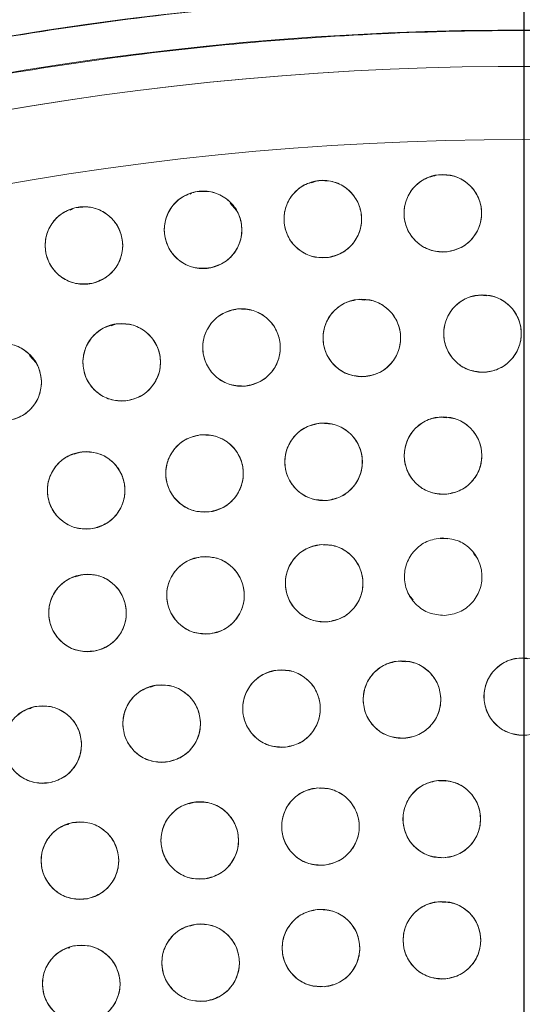
# Model space of a CAD drawing. Units: inches. Extents: x 5 to 209, y 1 to 133.
# Drawn here: x 115 to 116, y 115 to 117 of the extents above; entities that cross this region are included whole.
import ezdxf

# ---------------------------------------------------------------- set-up
doc = ezdxf.new("R2010")
doc.units = ezdxf.units.IN
doc.header["$MEASUREMENT"] = 0
doc.layers.add('TEXT', color=7, linetype='Continuous')
doc.styles.add('SLDTEXTSTYLE0', font='TXT', dxfattribs={"width": 0.75})
doc.dimstyles.new('SLDDIMSTYLE1', dxfattribs={"dimtxt": 1.25, "dimasz": 1.25, "dimexe": 0, "dimexo": 0.0625, "dimgap": 0.3125, "dimtad": 0, "dimdec": 6, "dimrnd": 1e-09, "dimzin": 12, "dimdsep": 46, "dimlunit": 5, "dimtxsty": 'SLDTEXTSTYLE0', "dimsah": 1, "dimcen": 0.09, "dimadec": 0, "dimazin": 3, "dimtfac": 1, "dimtofl": 0, "dimtmove": 0, "dimatfit": 3, "dimfxl": 1, "dimfrac": 2, "dimtolj": 1, "dimtzin": 12, "dimarcsym": 0})

# ---------------------------------------------------------------- blocks, each defined once
blk = doc.blocks.new('_D_16')
at = {"layer": 'TEXT'}
for p, q in [((88.0509, 112.6535), (88.0509, 132.5476)), ((116.1382, 112.6749), (116.1382, 132.5476)), ((88.0509, 131.5476), (99.7198, 131.5476)), ((116.1382, 131.5476), (105.5277, 131.5476))]:
    blk.add_line(p, q, dxfattribs=at)
for points in [[(88.0509, 131.5476), (89.3009, 131.3553), (89.3009, 131.74)], [(116.1382, 131.5476), (114.8882, 131.74), (114.8882, 131.3553)]]:
    blk.add_solid(points, dxfattribs=at)
at = {"layer": 'TEXT', "insert": (99.7198, 132.1659), "char_height": 1.25, "attachment_point": 1, "style": 'SLDTEXTSTYLE0'}
blk.add_mtext('28 1/16', dxfattribs=at)

msp = doc.modelspace()

# ---------------------------------------------------------------- linework, layer by layer
at = {"color": 7, "linetype": 'Continuous', "lineweight": 15}
for p, q in [((115.8022774, 116.4473823), (115.7929813, 116.4442251)), ((115.5978131, 116.4265412), (115.5957611, 116.4258443)), ((115.6712001, 116.399186), (115.6605455, 116.4112139)), ((115.4042045, 116.401063), (115.4005801, 116.3998321)), ((115.8797172, 116.2535486), (115.868947, 116.254263)), ((116.0776267, 116.2605074), (116.0664087, 116.2612515)), ((115.4757726, 116.2146488), (115.4674003, 116.2118053)), ((115.3454974, 116.151397), (115.3348389, 116.1634291)), ((116.0128489, 116.0622319), (116.0017231, 116.0629699)), ((115.4173982, 116.00623), (115.4072997, 116.0028002)), ((116.0131469, 115.8653039), (116.0020513, 115.8660399)), ((116.0614634, 115.8352606), (116.0558607, 115.8415853)), ((116.0624031, 115.8324424), (116.0614634, 115.8352606)), ((115.4193893, 115.8068613), (115.4090409, 115.8033466)), ((115.9514181, 115.7750866), (115.9523578, 115.7722685)), ((115.9523579, 115.7722683), (115.9579605, 115.7659436)), ((115.9452931, 115.6656329), (115.9344021, 115.6663554)), ((116.1435688, 115.6703921), (116.1322763, 115.6711412)), ((115.5405265, 115.627218), (115.53143, 115.6241285)), ((115.3371752, 115.5897239), (115.3346222, 115.5888568)), ((116.010558, 115.4713167), (115.9994984, 115.4720504)), ((115.6027041, 115.4374208), (115.5941537, 115.4345168)), ((115.3977002, 115.4010612), (115.395371, 115.4002702)), ((116.0107882, 115.2743543), (115.9997469, 115.2750867)), ((115.6038865, 115.2386252), (115.5949419, 115.2355873)), ((115.3998659, 115.2006971), (115.3973595, 115.1998458))]:
    msp.add_line(p, q, dxfattribs=at)
for centre, radius in [((116.1381518, 111.6749426), 5.25), ((116.1361124, 111.6719258), 5.1800274), ((116.1361124, 111.6719258), 5.0787402), ((116.1361124, 111.6719258), 4.8425197), ((116.0061947, 116.3945486), 0.0629921), ((115.8111434, 116.3851455), 0.0629921), ((115.6166473, 116.3676899), 0.0629921), ((115.4230388, 116.3422117), 0.0629921), ((115.8746718, 116.1919302), 0.0629921), ((116.0707182, 116.1990126), 0.0629921), ((115.6791162, 116.176362), 0.0629921), ((115.4844187, 116.1523372), 0.0629921), ((115.2909446, 116.1199009), 0.0629921), ((116.0065572, 116.0006962), 0.0629921), ((115.8124781, 115.9905249), 0.0629921), ((115.6190508, 115.9716566), 0.0629921), ((115.4266648, 115.9441292), 0.0629921), ((115.813384, 115.7931672), 0.0629921), ((115.6205668, 115.7735105), 0.0629921), ((115.4288829, 115.7448376), 0.0629921), ((115.9398688, 115.6040397), 0.0629921), ((116.1361124, 115.6089337), 0.0629921), ((115.744113, 115.5893698), 0.0629921), ((115.5493318, 115.5649606), 0.0629921), ((115.3560095, 115.5308726), 0.0629921), ((116.0044864, 115.4097664), 0.0629921), ((115.807404, 115.3976108), 0.0629921), ((115.6112377, 115.375071), 0.0629921), ((115.4165344, 115.3422099), 0.0629921), ((116.0047959, 115.2127987), 0.0629921), ((115.8082156, 115.2000285), 0.0629921), ((115.6126489, 115.1763532), 0.0629921), ((115.4187002, 115.1418458), 0.0629921)]:
    msp.add_circle(centre, radius, dxfattribs=at)
for radius, start, end in [(5.2488332, 79.0680548, 109.4919452), (5.2094646, 79.0680548, 109.4919452), (5.019685, 31.130172, 118.869828), (4.9606299, 31.130172, 118.869828), (4.9606299, 31.1368956, 118.8631044)]:
    msp.add_arc((116.1361124, 111.6719258), radius, start, end, dxfattribs=at)
for points, knots in [([(120.5344304, 114.2112959), (120.44724, 114.3528993), (120.2731351, 114.6356582), (119.9605641, 115.0250863), (119.6140773, 115.38439), (119.2327415, 115.7075661), (118.8226872, 115.9914074), (118.3875074, 116.2337236), (117.9294236, 116.4321274), (117.4522751, 116.5855877), (116.961231, 116.6916827), (116.4624455, 116.7484219), (115.9612178, 116.7558275), (115.4622833, 116.714056), (114.9705416, 116.6235005), (114.4907144, 116.485347), (114.0272894, 116.3010941), (113.5845845, 116.072575), (113.1666464, 115.8021023), (112.7773697, 115.4922221), (112.4203016, 115.1459271), (112.0987474, 114.7664085), (111.8157768, 114.3571241), (111.5739159, 113.9219234), (111.3754273, 113.4645646), (111.2228741, 112.9892856), (111.1175923, 112.5020697), (111.0601879, 112.0083167), (111.0518612, 111.5116687), (111.0919075, 111.0151187), (111.1804653, 110.5228011), (111.3180975, 110.0415964), (111.4996516, 109.5738467), (111.6582722, 109.2799145), (111.7377944, 109.1325557)], [0, 0, 0, 0, 0.031254762, 0.062410668, 0.09370195, 0.125028182, 0.156269476, 0.187366034, 0.218567874, 0.250018576, 0.281496128, 0.312909878, 0.344291138, 0.375636378, 0.40693603, 0.438191644, 0.469408419, 0.500593449, 0.531754771, 0.562899887, 0.594034878, 0.625169462, 0.65631645, 0.687480819, 0.718675057, 0.749947133, 0.781221429, 0.81228887, 0.8432984, 0.874503328, 0.905850563, 0.937224951, 0.968528619, 1, 1, 1, 1]), ([(120.4332388, 114.2665245), (120.3462067, 114.4019675), (120.1725691, 114.6721895), (119.864614, 115.0434633), (119.5257068, 115.3849136), (119.1551228, 115.6918324), (118.7574068, 115.9617875), (118.3359701, 116.1923876), (117.894605, 116.3816673), (117.43728, 116.5279494), (116.9680839, 116.6299279), (116.4912106, 116.6866894), (116.0109357, 116.6977022), (115.531526, 116.6627722), (115.0571314, 116.5822648), (114.5929041, 116.4560137), (114.1405702, 116.2884587), (113.8550846, 116.1412584), (113.7119911, 116.0674774)], [0, 0, 0, 0, 0.062798928, 0.12529003, 0.187865547, 0.250376526, 0.312814975, 0.375228983, 0.437621467, 0.5, 0.562378533, 0.624771017, 0.687185025, 0.749623474, 0.812134453, 0.87470997, 0.937201072, 1, 1, 1, 1]), ([(115.8206546, 116.3228756), (115.8121517, 116.3225997), (115.7954813, 116.3220588), (115.7726999, 116.3333945), (115.7558422, 116.3515955), (115.7474277, 116.3751465), (115.7482092, 116.4001906), (115.7588127, 116.4227953), (115.7771961, 116.440687), (115.7934169, 116.4451534), (115.8016323, 116.4474155)], [0, 0, 0, 0, 0.128083406, 0.251112457, 0.374425145, 0.498690401, 0.622968629, 0.746813922, 0.871767369, 1, 1, 1, 1]), ([(115.8016323, 116.4474155), (115.8101352, 116.4476913), (115.8268056, 116.4482322), (115.849587, 116.4368965), (115.8664446, 116.4186955), (115.8748592, 116.3951445), (115.8740776, 116.3701004), (115.8634741, 116.3474957), (115.8450908, 116.329604), (115.82887, 116.3251377), (115.8206546, 116.3228756)], [0, 0, 0, 0, 0.128082922, 0.251112133, 0.374424982, 0.4986904, 0.622968789, 0.746814244, 0.871767853, 1, 1, 1, 1]), ([(116.0131245, 116.3319388), (116.0046174, 116.3320145), (115.9879389, 116.332163), (115.9656454, 116.3444305), (115.9495543, 116.3633126), (115.9421202, 116.3871912), (115.943936, 116.4121816), (115.9554646, 116.4343289), (115.9745716, 116.4514456), (115.9909631, 116.4552378), (115.9992651, 116.4571584)], [0, 0, 0, 0, 0.128083406, 0.251112457, 0.374425145, 0.498690401, 0.622968629, 0.746813922, 0.871767369, 1, 1, 1, 1]), ([(115.9992651, 116.4571584), (116.0077721, 116.4570827), (116.0244505, 116.4569342), (116.046744, 116.4446667), (116.0628351, 116.4257846), (116.0702692, 116.401906), (116.0684534, 116.3769156), (116.0569248, 116.3547684), (116.0378178, 116.3376517), (116.0214264, 116.3338595), (116.0131245, 116.3319388)], [0, 0, 0, 0, 0.128082922, 0.251112133, 0.374424982, 0.4986904, 0.622968789, 0.746814244, 0.871767853, 1, 1, 1, 1]), ([(115.6287237, 116.3058662), (115.6202394, 116.3052392), (115.6036057, 116.3040098), (115.5803752, 116.3143945), (115.5627798, 116.3318833), (115.5533992, 116.3550665), (115.5531451, 116.3801214), (115.5628055, 116.4031451), (115.5804337, 116.4217812), (115.5964561, 116.426914), (115.6045711, 116.4295137)], [0, 0, 0, 0, 0.128083406, 0.251112457, 0.374425145, 0.498690401, 0.622968629, 0.746813922, 0.871767369, 1, 1, 1, 1]), ([(115.6045711, 116.4295137), (115.6130553, 116.4301407), (115.6296891, 116.43137), (115.6529194, 116.4209854), (115.6705148, 116.4034966), (115.6798955, 116.3803134), (115.6801495, 116.3552584), (115.6704892, 116.3322348), (115.652861, 116.3135988), (115.6368386, 116.3084659), (115.6287237, 116.3058663)], [0, 0, 0, 0, 0.128082922, 0.251112133, 0.374424982, 0.4986904, 0.622968789, 0.746814244, 0.871767853, 1, 1, 1, 1]), ([(115.4376597, 116.2809399), (115.4292086, 116.2799628), (115.4126398, 116.2780471), (115.3890001, 116.2874629), (115.370697, 116.3042096), (115.3603663, 116.3269853), (115.3590771, 116.3520084), (115.3677777, 116.3754116), (115.3846208, 116.3947602), (115.4004174, 116.4005508), (115.408418, 116.4034836)], [0, 0, 0, 0, 0.128083406, 0.251112457, 0.374425145, 0.498690401, 0.622968629, 0.746813922, 0.871767369, 1, 1, 1, 1]), ([(115.408418, 116.4034836), (115.416869, 116.4044607), (115.4334378, 116.4063764), (115.4570774, 116.3969606), (115.4753805, 116.3802139), (115.4857112, 116.3574382), (115.4870004, 116.3324151), (115.4782998, 116.3090119), (115.4614568, 116.2896633), (115.4456602, 116.2838727), (115.4376597, 116.2809399)], [0, 0, 0, 0, 0.128082922, 0.251112133, 0.374424982, 0.4986904, 0.622968789, 0.746814244, 0.871767853, 1, 1, 1, 1]), ([(115.8783093, 116.1290432), (115.8698179, 116.1295649), (115.8531702, 116.1305876), (115.8315505, 116.1440071), (115.8164716, 116.1637069), (115.8102996, 116.1879425), (115.8134232, 116.2128033), (115.8260972, 116.2343156), (115.8460753, 116.250407), (115.8626432, 116.2533345), (115.8710343, 116.2548172)], [0, 0, 0, 0, 0.1280834057, 0.2511124567, 0.3744251446, 0.498690401, 0.6229686288, 0.7468139218, 0.8717673686, 1, 1, 1, 1]), ([(115.8710343, 116.2548172), (115.8795257, 116.2542956), (115.8961734, 116.2532728), (115.9177931, 116.2398534), (115.932872, 116.2201536), (115.9390439, 116.195918), (115.9359204, 116.1710572), (115.9232464, 116.1495449), (115.9032683, 116.1334535), (115.8867005, 116.130526), (115.8783093, 116.1290432)], [0, 0, 0, 0, 0.128082922, 0.251112133, 0.374424982, 0.4986904, 0.622968789, 0.746814244, 0.871767853, 1, 1, 1, 1]), ([(116.0716281, 116.136027), (116.0631673, 116.136916), (116.0465794, 116.1386589), (116.0255614, 116.1530024), (116.01135, 116.1733369), (116.0062337, 116.1978171), (116.0104313, 116.2225192), (116.0240252, 116.2434623), (116.0446817, 116.2586732), (116.0613608, 116.2608803), (116.0698083, 116.2619981)], [0, 0, 0, 0, 0.1280834057, 0.2511124567, 0.3744251446, 0.498690401, 0.6229686288, 0.7468139218, 0.8717673687, 1, 1, 1, 1]), ([(116.0698083, 116.2619981), (116.0782691, 116.2611091), (116.0948569, 116.2593662), (116.1158749, 116.2450228), (116.1300864, 116.2246883), (116.1352026, 116.2002081), (116.131005, 116.1755059), (116.1174111, 116.1545628), (116.0967546, 116.139352), (116.0800756, 116.1371449), (116.0716281, 116.136027)], [0, 0, 0, 0, 0.128082922, 0.251112133, 0.374424982, 0.4986904, 0.622968789, 0.746814244, 0.871767853, 1, 1, 1, 1]), ([(115.6854746, 116.1136916), (115.6769685, 116.1138449), (115.6602921, 116.1141455), (115.6381114, 116.1266159), (115.6221932, 116.145644), (115.6149773, 116.1695895), (115.617021, 116.1945623), (115.6287511, 116.2166034), (115.6480135, 116.2335451), (115.6644389, 116.2371876), (115.672758, 116.2390324)], [0, 0, 0, 0, 0.128083406, 0.251112457, 0.374425145, 0.498690401, 0.622968629, 0.746813922, 0.871767369, 1, 1, 1, 1]), ([(115.672758, 116.2390324), (115.681264, 116.2388791), (115.6979404, 116.2385785), (115.7201211, 116.2261081), (115.7360392, 116.20708), (115.7432552, 116.1831346), (115.7412115, 116.1581618), (115.7294813, 116.1361207), (115.710219, 116.119179), (115.6937936, 116.1155365), (115.6854746, 116.1136916)], [0, 0, 0, 0, 0.128082922, 0.2511121332, 0.3744249817, 0.4986903999, 0.6229687895, 0.7468142438, 0.8717678534, 1, 1, 1, 1]), ([(115.4934858, 116.0900011), (115.4849811, 116.0897858), (115.4683073, 116.0893637), (115.4456073, 116.1008615), (115.4288798, 116.1191822), (115.4206333, 116.1427926), (115.4215933, 116.1678305), (115.4323576, 116.1903591), (115.450868, 116.2081193), (115.4671203, 116.2124699), (115.4753516, 116.2146734)], [0, 0, 0, 0, 0.128083406, 0.251112457, 0.374425145, 0.498690401, 0.622968629, 0.746813922, 0.871767369, 1, 1, 1, 1]), ([(115.4753516, 116.2146734), (115.4838563, 116.2148887), (115.50053, 116.2153107), (115.5232301, 116.2038129), (115.5399576, 116.1854922), (115.5482041, 116.1618818), (115.5472441, 116.136844), (115.5364797, 116.1143154), (115.5179693, 116.0965552), (115.5017172, 116.0922046), (115.4934858, 116.0900011)], [0, 0, 0, 0, 0.128082922, 0.251112133, 0.374424982, 0.4986904, 0.622968789, 0.746814244, 0.871767853, 1, 1, 1, 1]), ([(115.2791857, 116.1817858), (115.2876731, 116.1823693), (115.3043129, 116.1835132), (115.3274897, 116.1730095), (115.3449951, 116.1554307), (115.3542566, 116.1321997), (115.3543822, 116.1071437), (115.3446038, 116.08417), (115.3268802, 116.0656246), (115.3108317, 116.060574), (115.3027036, 116.0580161)], [0, 0, 0, 0, 0.128082922, 0.251112133, 0.374424982, 0.4986904, 0.622968789, 0.746814244, 0.871767853, 1, 1, 1, 1]), ([(116.0084418, 115.9377323), (115.9999726, 115.9384901), (115.9833887, 115.9399741), (115.9621555, 115.9539392), (115.9476772, 115.9740109), (115.9420671, 115.9983701), (115.9458984, 116.0232471), (115.9592449, 116.0444925), (115.9797208, 116.0600034), (115.9962986, 116.0624329), (116.0046728, 116.0636601)], [0, 0, 0, 0, 0.128033142, 0.250705122, 0.373936986, 0.497838728, 0.622445833, 0.747850454, 0.87262737, 1, 1, 1, 1]), ([(116.0046728, 116.0636601), (116.0131464, 116.0629022), (116.0297591, 116.0614161), (116.0509966, 116.0473997), (116.065521, 116.0272876), (116.0710155, 116.0028895), (116.0672007, 115.9781253), (116.0539325, 115.9569743), (116.0335139, 115.9414457), (116.016871, 115.9389807), (116.0084418, 115.9377323)], [0, 0, 0, 0, 0.128082921, 0.251112131, 0.374424978, 0.498690396, 0.622968784, 0.746814237, 0.871767846, 1, 1, 1, 1]), ([(115.8171857, 115.927709), (115.8086866, 115.928086), (115.7920239, 115.9288252), (115.7701789, 115.9418747), (115.7547668, 115.961315), (115.7481832, 115.985442), (115.7508831, 116.0103523), (115.7631891, 116.0320773), (115.7828904, 116.0485064), (115.799406, 116.0517156), (115.8077707, 116.0533409)], [0, 0, 0, 0, 0.128083406, 0.251112457, 0.374425145, 0.498690401, 0.622968629, 0.746813922, 0.871767369, 1, 1, 1, 1]), ([(115.8077707, 116.0533409), (115.8162698, 116.0529639), (115.8329325, 116.0522247), (115.8547774, 116.0391752), (115.8701895, 116.0197349), (115.8767731, 115.9956079), (115.8740732, 115.9706975), (115.8617672, 115.9489726), (115.8420659, 115.9325435), (115.8255504, 115.9293343), (115.8171857, 115.927709)], [0, 0, 0, 0, 0.128082922, 0.251112133, 0.374424982, 0.4986904, 0.622968789, 0.746814244, 0.871767853, 1, 1, 1, 1]), ([(115.6265718, 115.9091151), (115.6180644, 115.9091104), (115.6013853, 115.9091013), (115.5789768, 115.9211576), (115.5627081, 115.9398868), (115.5550487, 115.9636942), (115.5566283, 115.9887006), (115.5679471, 116.0109558), (115.5868916, 116.0282522), (115.6032465, 116.0321991), (115.6115299, 116.0341981)], [0, 0, 0, 0, 0.128083406, 0.251112457, 0.374425145, 0.498690401, 0.622968629, 0.746813922, 0.871767369, 1, 1, 1, 1]), ([(115.6115299, 116.0341981), (115.6200373, 116.0342028), (115.6367164, 116.0342119), (115.6591248, 116.0221556), (115.6753936, 116.0034264), (115.683053, 115.979619), (115.6814734, 115.9546126), (115.6701545, 115.9323574), (115.6512101, 115.915061), (115.6348552, 115.9111141), (115.6265718, 115.9091151)], [0, 0, 0, 0, 0.128082922, 0.251112133, 0.374424982, 0.4986904, 0.622968789, 0.746814244, 0.871767853, 1, 1, 1, 1]), ([(115.4369841, 115.8819881), (115.4284855, 115.8816017), (115.4118235, 115.8808443), (115.3888968, 115.8918831), (115.3718041, 115.9098636), (115.3630843, 115.9333033), (115.3635404, 115.9583554), (115.3738494, 115.981096), (115.3919987, 115.999225), (115.4081602, 116.0039017), (115.4163455, 116.0062703)], [0, 0, 0, 0, 0.128083406, 0.251112457, 0.374425145, 0.498690401, 0.622968629, 0.746813922, 0.871767369, 1, 1, 1, 1]), ([(115.4163455, 116.0062703), (115.4248441, 116.0066566), (115.441506, 116.0074141), (115.4644328, 115.9963752), (115.4815254, 115.9783948), (115.4902452, 115.954955), (115.4897891, 115.9299029), (115.4794801, 115.9071624), (115.4613308, 115.8890334), (115.4451695, 115.8843567), (115.4369841, 115.8819881)], [0, 0, 0, 0, 0.128082922, 0.251112133, 0.374424982, 0.4986904, 0.622968789, 0.746814244, 0.871767853, 1, 1, 1, 1]), ([(116.0088795, 115.7408032), (116.0004049, 115.7415498), (115.9837901, 115.7430135), (115.9625338, 115.7570015), (115.9479825, 115.7770942), (115.9424553, 115.8014849), (115.946237, 115.8262541), (115.9594768, 115.8474229), (115.9798746, 115.8629789), (115.9965142, 115.8654661), (116.0049418, 115.8667259)], [0, 0, 0, 0, 0.128083406, 0.251112457, 0.374425145, 0.498690401, 0.622968629, 0.746813922, 0.871767369, 1, 1, 1, 1]), ([(116.0049418, 115.8667259), (116.0134163, 115.8659793), (116.0300311, 115.8645155), (116.0512873, 115.8505275), (116.0658387, 115.8304349), (116.0713658, 115.8060441), (116.0675842, 115.7812749), (116.0543443, 115.7601062), (116.0339466, 115.7445502), (116.017307, 115.7420629), (116.0088795, 115.7408032)], [0, 0, 0, 0, 0.128082922, 0.251112133, 0.374424982, 0.4986904, 0.622968789, 0.746814244, 0.871767853, 1, 1, 1, 1]), ([(115.8183019, 115.7303673), (115.8098016, 115.7307159), (115.7931364, 115.7313993), (115.7712479, 115.7443756), (115.7557708, 115.7637641), (115.7491064, 115.7878689), (115.7517229, 115.8127882), (115.763956, 115.8345542), (115.7836022, 115.8510493), (115.8001069, 115.8543137), (115.8084662, 115.8559671)], [0, 0, 0, 0, 0.128083406, 0.251112457, 0.374425145, 0.498690401, 0.622968629, 0.746813922, 0.871767369, 1, 1, 1, 1]), ([(115.8084662, 115.8559671), (115.8169664, 115.8556185), (115.8336315, 115.8549351), (115.85552, 115.8419588), (115.8709972, 115.8225703), (115.8776615, 115.7984655), (115.875045, 115.7735462), (115.8628119, 115.7517802), (115.8431657, 115.7352852), (115.8266611, 115.7320207), (115.8183019, 115.7303673)], [0, 0, 0, 0, 0.128082922, 0.251112133, 0.374424982, 0.4986904, 0.622968789, 0.746814244, 0.871767853, 1, 1, 1, 1]), ([(115.6284228, 115.7110102), (115.6199156, 115.7109599), (115.6032367, 115.7108614), (115.580764, 115.7227975), (115.5643951, 115.7414392), (115.5566082, 115.7652052), (115.5580538, 115.7902197), (115.5692532, 115.8125352), (115.5881047, 115.829933), (115.6044383, 115.8339675), (115.6127108, 115.8360108)], [0, 0, 0, 0, 0.128083406, 0.251112457, 0.374425145, 0.498690401, 0.622968629, 0.746813922, 0.871767369, 1, 1, 1, 1]), ([(115.6127108, 115.8360108), (115.6212181, 115.8360611), (115.6378969, 115.8361596), (115.6603696, 115.8242235), (115.6767385, 115.8055817), (115.6845253, 115.7818158), (115.6830798, 115.7568013), (115.6718803, 115.7344858), (115.6530289, 115.717088), (115.6366953, 115.7130535), (115.6284228, 115.7110102)], [0, 0, 0, 0, 0.128082922, 0.251112133, 0.374424982, 0.4986904, 0.622968789, 0.746814244, 0.871767853, 1, 1, 1, 1]), ([(115.4396598, 115.6827742), (115.4311642, 115.6823253), (115.4145083, 115.6814451), (115.3915008, 115.6923147), (115.3742761, 115.7101687), (115.3653839, 115.7335436), (115.3656554, 115.7585984), (115.3757965, 115.7814143), (115.3938118, 115.7996765), (115.4099383, 115.8044722), (115.418106, 115.806901)], [0, 0, 0, 0, 0.128083406, 0.251112457, 0.374425145, 0.498690401, 0.622968629, 0.746813922, 0.871767369, 1, 1, 1, 1]), ([(115.418106, 115.806901), (115.4266016, 115.80735), (115.4432574, 115.8082301), (115.4662649, 115.7973605), (115.4834896, 115.7795065), (115.4923818, 115.7561317), (115.4921103, 115.7310769), (115.4819692, 115.708261), (115.4639539, 115.6899987), (115.4478275, 115.6852031), (115.4396598, 115.6827742)], [0, 0, 0, 0, 0.128082922, 0.251112133, 0.374424982, 0.4986904, 0.622968789, 0.746814244, 0.871767853, 1, 1, 1, 1]), ([(115.9430088, 115.5411259), (115.9345218, 115.5417147), (115.9178826, 115.542869), (115.8963698, 115.5564591), (115.8814471, 115.5762776), (115.8754671, 115.6005612), (115.8787872, 115.6253965), (115.8916309, 115.6468079), (115.9117358, 115.6627408), (115.9283262, 115.6655372), (115.9367289, 115.6669535)], [0, 0, 0, 0, 0.128083406, 0.251112457, 0.374425145, 0.498690401, 0.622968629, 0.746813922, 0.871767369, 1, 1, 1, 1]), ([(115.9367289, 115.6669535), (115.9452159, 115.6663647), (115.9618549, 115.6652103), (115.9833678, 115.6516202), (115.9982904, 115.6318018), (116.0042704, 115.6075182), (116.0009503, 115.5826828), (115.9881066, 115.5612714), (115.9680018, 115.5453386), (115.9514114, 115.5425422), (115.9430088, 115.5411259)], [0, 0, 0, 0, 0.128082922, 0.251112133, 0.374424982, 0.4986904, 0.622968789, 0.746814244, 0.871767853, 1, 1, 1, 1]), ([(116.1361125, 115.5459416), (116.1276654, 115.5469527), (116.1111045, 115.548935), (116.0902958, 115.5635805), (116.0763796, 115.5841182), (116.0716174, 115.6086697), (116.0761713, 115.6333087), (116.0900664, 115.6540532), (116.1109404, 115.6689641), (116.1276496, 115.6709301), (116.1361124, 115.6719258)], [0, 0, 0, 0, 0.128083406, 0.251112457, 0.374425145, 0.498690401, 0.622968629, 0.746813922, 0.871767369, 1, 1, 1, 1]), ([(115.7503851, 115.5266907), (115.7418836, 115.5268559), (115.7252367, 115.5271795), (115.7030811, 115.5396294), (115.6872378, 115.5586423), (115.6799422, 115.5825508), (115.6820289, 115.6076345), (115.6938609, 115.6297591), (115.7132049, 115.6466606), (115.7295728, 115.6502405), (115.737841, 115.6520489)], [0, 0, 0, 0, 0.128033074, 0.250705063, 0.373936937, 0.497838689, 0.622445803, 0.747850434, 0.87262736, 1, 1, 1, 1]), ([(115.737841, 115.6520489), (115.7463425, 115.6518837), (115.7629894, 115.6515601), (115.785145, 115.6391102), (115.8009882, 115.6200973), (115.8082838, 115.5961888), (115.8061971, 115.5711052), (115.7943652, 115.5489805), (115.7750211, 115.5320791), (115.7586533, 115.5284991), (115.7503851, 115.5266907)], [0, 0, 0, 0, 0.128032655, 0.250704782, 0.373936795, 0.497838686, 0.622445941, 0.747850713, 0.872627781, 1, 1, 1, 1]), ([(115.5587205, 115.502672), (115.550217, 115.5024129), (115.5335456, 115.5019048), (115.5107865, 115.5132853), (115.4939647, 115.5315195), (115.4855965, 115.555087), (115.4864273, 115.5801295), (115.4970754, 115.6027133), (115.5154939, 115.6205688), (115.5317235, 115.6250032), (115.5399433, 115.6272491)], [0, 0, 0, 0, 0.128083406, 0.251112457, 0.374425145, 0.498690401, 0.622968629, 0.746813922, 0.871767369, 1, 1, 1, 1]), ([(115.5399433, 115.6272491), (115.5484468, 115.6275083), (115.5651181, 115.6280163), (115.5878772, 115.6166358), (115.604699, 115.5984016), (115.6130671, 115.5748341), (115.6122363, 115.5497916), (115.6015883, 115.5272078), (115.5831698, 115.5093523), (115.5669403, 115.5049179), (115.5587205, 115.502672)], [0, 0, 0, 0, 0.128082922, 0.251112133, 0.374424982, 0.4986904, 0.622968789, 0.746814244, 0.871767853, 1, 1, 1, 1]), ([(115.3435278, 115.5926158), (115.3520035, 115.5932978), (115.3685999, 115.5946334), (115.391885, 115.5844513), (115.4095426, 115.5671104), (115.4191824, 115.5440471), (115.4196037, 115.5188803), (115.4100334, 115.4956875), (115.3924683, 115.476944), (115.3765383, 115.4717522), (115.3684912, 115.4691295)], [0, 0, 0, 0, 0.128032655, 0.250704782, 0.373936795, 0.497838686, 0.622445941, 0.747850713, 0.872627781, 1, 1, 1, 1]), ([(115.3684912, 115.4691295), (115.3600156, 115.4684474), (115.3434191, 115.4671119), (115.320134, 115.4772939), (115.3024764, 115.4946349), (115.2928365, 115.5176982), (115.2924153, 115.5428649), (115.3019856, 115.5660577), (115.3195507, 115.5848012), (115.3354808, 115.5899931), (115.3435278, 115.5926158)], [0, 0, 0, 0, 0.128033074, 0.250705063, 0.373936937, 0.497838689, 0.622445803, 0.747850434, 0.872627361, 1, 1, 1, 1]), ([(116.0067034, 115.3468133), (115.9982259, 115.3475266), (115.9816054, 115.3489248), (115.9602942, 115.362829), (115.9456638, 115.3828641), (115.9400406, 115.4072329), (115.9437246, 115.4320168), (115.956881, 115.4532375), (115.9772173, 115.4688738), (115.993847, 115.4714266), (116.0022695, 115.4727196)], [0, 0, 0, 0, 0.128083406, 0.251112457, 0.374425145, 0.498690401, 0.622968629, 0.746813922, 0.871767369, 1, 1, 1, 1]), ([(116.0022695, 115.4727196), (116.0107469, 115.4720063), (116.0273673, 115.470608), (116.0486785, 115.4567039), (116.0633089, 115.4366688), (116.0689321, 115.4123), (116.0652481, 115.3875161), (116.0520918, 115.3662953), (116.0317555, 115.3506591), (116.0151258, 115.3481063), (116.0067034, 115.3468134)], [0, 0, 0, 0, 0.128082922, 0.251112133, 0.374424982, 0.4986904, 0.622968789, 0.746814244, 0.871767853, 1, 1, 1, 1]), ([(115.8129402, 115.3348624), (115.8044369, 115.3351273), (115.7877659, 115.3356464), (115.7657505, 115.3484065), (115.7500832, 115.3676416), (115.7431817, 115.3916796), (115.7455526, 115.4166235), (115.7575707, 115.4385089), (115.7770535, 115.4551967), (115.7935253, 115.4586236), (115.8018678, 115.4603592)], [0, 0, 0, 0, 0.128083406, 0.251112457, 0.374425145, 0.498690401, 0.622968629, 0.746813922, 0.871767369, 1, 1, 1, 1]), ([(115.8018678, 115.4603592), (115.8103711, 115.4600944), (115.8270421, 115.4595752), (115.8490574, 115.4468152), (115.8647247, 115.42758), (115.8716262, 115.403542), (115.8692553, 115.3785982), (115.8572372, 115.3567127), (115.8377545, 115.340025), (115.8212827, 115.3365981), (115.8129402, 115.3348625)], [0, 0, 0, 0, 0.128082922, 0.251112133, 0.374424982, 0.4986904, 0.622968789, 0.746814244, 0.871767853, 1, 1, 1, 1]), ([(115.6200778, 115.3127023), (115.6115767, 115.3125184), (115.5949305, 115.3121582), (115.5722825, 115.323688), (115.555672, 115.3420344), (115.547401, 115.3656232), (115.5484561, 115.3907714), (115.5593698, 115.4133632), (115.5780036, 115.4310446), (115.5942107, 115.4352935), (115.6023977, 115.4374398)], [0, 0, 0, 0, 0.128033074, 0.250705063, 0.373936937, 0.497838689, 0.622445803, 0.747850434, 0.87262736, 1, 1, 1, 1]), ([(115.6023977, 115.4374398), (115.6108988, 115.4376237), (115.627545, 115.4379839), (115.650193, 115.4264541), (115.6668034, 115.4081077), (115.6750744, 115.3845188), (115.6740193, 115.3593707), (115.6631057, 115.3367789), (115.6444719, 115.3190975), (115.6282648, 115.3148486), (115.6200778, 115.3127023)], [0, 0, 0, 0, 0.128032655, 0.250704782, 0.373936795, 0.497838686, 0.622445941, 0.747850713, 0.872627781, 1, 1, 1, 1]), ([(115.4286537, 115.2803946), (115.4201742, 115.2797623), (115.4035702, 115.2785241), (115.3803452, 115.2888426), (115.3627897, 115.3062869), (115.3532853, 115.3294063), (115.3530117, 115.3545751), (115.3627179, 115.3777113), (115.3803926, 115.3963515), (115.3963529, 115.4014498), (115.4044152, 115.4040252)], [0, 0, 0, 0, 0.128033074, 0.250705063, 0.373936937, 0.497838689, 0.622445803, 0.747850434, 0.872627361, 1, 1, 1, 1]), ([(115.4044152, 115.4040252), (115.4128947, 115.4046576), (115.4294987, 115.4058957), (115.4527236, 115.3955773), (115.4702792, 115.378133), (115.4797835, 115.3550136), (115.4800571, 115.3298448), (115.470351, 115.3067085), (115.4526762, 115.2880684), (115.436716, 115.28297), (115.4286537, 115.2803946)], [0, 0, 0, 0, 0.128032655, 0.250704782, 0.373936795, 0.497838686, 0.622445941, 0.747850713, 0.872627781, 1, 1, 1, 1]), ([(116.0071305, 115.1498499), (115.9986517, 115.1505473), (115.9820287, 115.1519145), (115.9606915, 115.1657787), (115.9460237, 115.1857865), (115.9403549, 115.2101447), (115.9439926, 115.2349355), (115.9571093, 115.2561808), (115.9774164, 115.2718551), (115.9940412, 115.2744389), (116.0024613, 115.2757476)], [0, 0, 0, 0, 0.128083406, 0.251112457, 0.374425145, 0.498690401, 0.622968629, 0.746813922, 0.871767369, 1, 1, 1, 1]), ([(116.0024613, 115.2757476), (116.0109401, 115.2750502), (116.027563, 115.273683), (116.0489002, 115.2598187), (116.063568, 115.239811), (116.0692368, 115.2154528), (116.0655991, 115.190662), (116.0524824, 115.1694167), (116.0321754, 115.1537425), (116.0155506, 115.1511586), (116.0071305, 115.1498499)], [0, 0, 0, 0, 0.128082922, 0.251112133, 0.374424982, 0.4986904, 0.622968789, 0.746814244, 0.871767853, 1, 1, 1, 1]), ([(115.814045, 115.1373067), (115.8055406, 115.1375318), (115.7888673, 115.1379731), (115.7667926, 115.1506301), (115.7510355, 115.1697918), (115.7440218, 115.1937973), (115.7462761, 115.218752), (115.7581918, 115.2406934), (115.7775964, 115.257472), (115.794052, 115.2609758), (115.8023864, 115.2627504)], [0, 0, 0, 0, 0.1280834056, 0.2511124567, 0.3744251446, 0.498690401, 0.6229686288, 0.7468139218, 0.8717673687, 1, 1, 1, 1]), ([(115.8023864, 115.2627504), (115.8108908, 115.2625253), (115.827564, 115.262084), (115.8496387, 115.249427), (115.8653957, 115.2302652), (115.8724095, 115.2062598), (115.8701552, 115.1813051), (115.8582394, 115.1593637), (115.8388349, 115.1425851), (115.8223793, 115.1390813), (115.814045, 115.1373067)], [0, 0, 0, 0, 0.128082922, 0.251112133, 0.374424982, 0.4986904, 0.622968789, 0.746814244, 0.871767853, 1, 1, 1, 1]), ([(115.6219551, 115.1140523), (115.6134512, 115.1138044), (115.5967792, 115.1133183), (115.5740352, 115.124729), (115.5572376, 115.1429854), (115.5489006, 115.166564), (115.5497646, 115.1916054), (115.5604425, 115.2141751), (115.5788846, 115.2320062), (115.59512, 115.2364191), (115.6033429, 115.2386541)], [0, 0, 0, 0, 0.128083402, 0.251112454, 0.374425142, 0.498690399, 0.622968627, 0.746813921, 0.871767368, 1, 1, 1, 1]), ([(115.6033429, 115.2386541), (115.6118173, 115.2389155), (115.6285116, 115.2394303), (115.6512788, 115.227952), (115.668037, 115.2097131), (115.6763796, 115.1863004), (115.6755597, 115.1614038), (115.6650745, 115.1387749), (115.64656, 115.1208294), (115.6302564, 115.1163388), (115.6219551, 115.1140523)], [0, 0, 0, 0, 0.127634887, 0.251436251, 0.374984435, 0.497825532, 0.621061942, 0.745469172, 0.870399566, 1, 1, 1, 1]), ([(115.4314543, 115.0801584), (115.4229774, 115.0794383), (115.4063581, 115.0780264), (115.3830151, 115.0881555), (115.3652289, 115.1054502), (115.3555944, 115.128529), (115.3550654, 115.1535797), (115.3644725, 115.1767079), (115.3818952, 115.1955364), (115.3978603, 115.2008447), (115.4059462, 115.2035333)], [0, 0, 0, 0, 0.128083406, 0.251112457, 0.374425145, 0.498690401, 0.622968629, 0.746813922, 0.871767369, 1, 1, 1, 1]), ([(115.4059462, 115.2035333), (115.414423, 115.2042534), (115.4310423, 115.2056652), (115.4543852, 115.1955361), (115.4721715, 115.1782415), (115.481806, 115.1551626), (115.482335, 115.130112), (115.4729279, 115.1069837), (115.4555052, 115.0881553), (115.4395402, 115.0828469), (115.4314543, 115.0801584)], [0, 0, 0, 0, 0.128082922, 0.251112133, 0.374424982, 0.4986904, 0.622968789, 0.746814244, 0.871767853, 1, 1, 1, 1])]:
    msp.add_open_spline(points, degree=3, knots=knots, dxfattribs=at)

# ---------------------------------------------------------------- dimensions: what is measured, and where the dimension line sits
at = {"layer": 'TEXT'}
dim = msp.add_linear_dim(base=(116.1381518, 131.5476482), p1=(88.0509234, 111.6534851), p2=(116.1381518, 111.6749426), dimstyle='SLDDIMSTYLE1', dxfattribs=at)
dim.commit()
dim.dimension.update_dxf_attribs({"geometry": '_D_16', "text_midpoint": (102.6237612, 131.5476482), "dimtype": 160})

doc.saveas('drawing.dxf')
